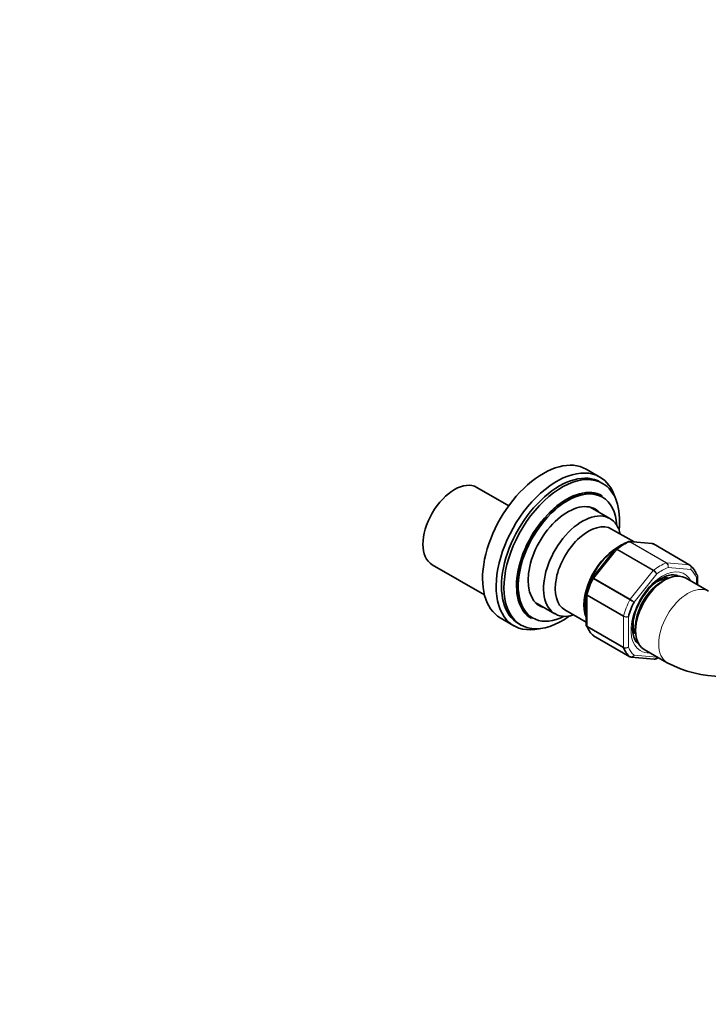
# Model space of a CAD drawing. Units: millimetres. Extents: x 0 to 2418, y 0 to 3754.
# Drawn here: x 1780 to 1980, y 287 to 573 of the extents above; entities that cross this region are included whole.
import ezdxf
from ezdxf import colors
from ezdxf.entities.mleader import LeaderData, LeaderLine
from ezdxf.math import Vec2, Vec3

# ---------------------------------------------------------------- set-up
doc = ezdxf.new("R2010")
doc.units = ezdxf.units.MM
doc.layers.add('DV6_Défaut', color=7, linetype='Continuous')
doc.layers.add('Défaut', color=7, linetype='Continuous')

# ---------------------------------------------------------------- blocks, each defined once
blk = doc.blocks.new('_DOT')
at = {"color": 0}
blk.add_line((0, 0), (-1, 0), dxfattribs=at)
at = {"color": 0, "const_width": 0.333}
blk.add_lwpolyline([(-0.1665, 0, 1), (0.1665, 0, 1)], format="xyb", close=True, dxfattribs=at)
blk = doc.blocks.new('SE5')
at = {"layer": 'DV6_Défaut', "color": 7, "linetype": 'Continuous', "lineweight": 35}
for p, q in [((1948.74, 440.08), (1944.78, 442.37)), ((1949.56, 438.22), (1948.85, 438.63)), ((1922.25, 431.72), (1912.97, 437.08)), ((1949.44, 434.6), (1949.37, 434.64)), ((1951.67, 428), (1945.94, 431.31)), ((1958.69, 421.17), (1952.17, 424.94)), ((1953.22, 419.05), (1946.56, 410.77)), ((1953.32, 419.15), (1953.23, 419.05)), ((1964.01, 420.7), (1957.31, 421.3)), ((1974.96, 414.47), (1964.35, 420.59)), ((1899.97, 414.56), (1915.15, 405.8)), ((1968.22, 410.41), (1967.93, 410.4)), ((1980.36, 406.82), (1973.64, 410.7)), ((1977.12, 408.68), (1977.12, 411.28)), ((1944.72, 405.98), (1944.72, 397.08)), ((1929.94, 403.6), (1935.67, 400.29)), ((1938.57, 401.38), (1944.72, 397.83)), ((1919.78, 399.06), (1923.74, 396.78)), ((1928.77, 398.96), (1928.84, 398.92)), ((1925.05, 397.41), (1925.76, 397)), ((1946.89, 393.9), (1957.49, 387.77)), ((1959.04, 395.01), (1959.17, 394.74)), ((1961.64, 389.91), (1968.36, 386.03)), ((1957.84, 387.67), (1964.54, 387.07))]:
    blk.add_line(p, q, dxfattribs=at)
at = {"layer": 'DV6_Défaut', "color": 7, "linetype": 'Continuous', "lineweight": 18}
for p, q in [((1953.67, 418.96), (1946.96, 410.62)), ((1964.28, 412.84), (1953.67, 418.96)), ((1953.79, 419.08), (1964.4, 412.95)), ((1968.05, 415.07), (1957.45, 421.19)), ((1957.57, 421.21), (1968.17, 415.09)), ((1964.28, 420.61), (1957.57, 421.21)), ((1974.88, 414.49), (1964.28, 420.61)), ((1957.57, 404.49), (1964.28, 412.84)), ((1968.17, 415.09), (1974.88, 414.49)), ((1975.18, 413.17), (1968.58, 413.76)), ((1957.47, 404.34), (1946.86, 410.46)), ((1946.96, 410.62), (1957.57, 404.49)), ((1965.28, 411.86), (1958.68, 403.65)), ((1976.83, 408.85), (1976.83, 410.82)), ((1945.01, 405.59), (1945.01, 396.65)), ((1955.62, 399.47), (1945.01, 405.59)), ((1945.03, 405.75), (1955.64, 399.63)), ((1955.62, 390.52), (1955.62, 399.47)), ((1957.03, 399.39), (1957.03, 390.6)), ((1945.01, 396.65), (1955.62, 390.52)), ((1955.64, 390.39), (1945.03, 396.52)), ((1946.86, 393.91), (1957.47, 387.79)), ((1958.68, 388.25), (1965.28, 387.66))]:
    blk.add_line(p, q, dxfattribs=at)
at = {"layer": 'DV6_Défaut', "color": 7, "linetype": 'Continuous', "lineweight": 35}
for centre, radius, start, end in [((1962.87, 406.77), 15.64, 112.0623, 127.848), ((1964.03, 420.18), 0.507, 51.5375, 93.7738), ((1946.66, 410.65), 0.152, 128.2488, 169.2094), ((1976.74, 411.35), 0.383, 349.9409, 32.4726), ((1944.94, 406.03), 0.222, 150.0441, 193.646), ((1974.31, 395.61), 16.07, 154.6284, 178.3992), ((1945.11, 397.01), 0.383, 169.9409, 212.4726), ((1957.82, 388.18), 0.507, 231.5375, 273.7738), ((1958.98, 401.59), 15.64, 292.0623, 295.7437), ((1984.26, 415.78), 33.73, 241.8798, 298.1202)]:
    blk.add_arc(centre, radius, start, end, dxfattribs=at)
at = {"layer": 'DV6_Défaut', "color": 7, "linetype": 'Continuous', "lineweight": 18}
for centre, radius, start, end in [((1962.79, 410.32), 2.92, 31.7638, 59.5589), ((1963.33, 411.19), 2.06, 18.7408, 58.8891), ((1967.32, 414.01), 1.29, 348.9856, 55.1927), ((1967.5, 414.15), 1.15, 340.2363, 54.1576), ((1996.11, 470.87), 76.94, 239.8542, 240.8941), ((1954.63, 399.42), 5.86, 46.17, 59.8724), ((1956.41, 400.97), 1.69, 242.2314, 291.6836), ((1956.67, 401.5), 2.14, 241.2444, 279.775), ((1956.26, 391.81), 1.44, 243.5271, 302.5578), ((1956.18, 391.54), 1.27, 244.7762, 312.0879)]:
    blk.add_arc(centre, radius, start, end, dxfattribs=at)
at = {"layer": 'DV6_Défaut', "color": 7, "linetype": 'Continuous', "lineweight": 35}
for centre, major_axis, start_param, end_param in [((1932.28, 420.72), (12.5, 21.65), 0, 3.141593), ((1936.24, 418.43), (12.5, 21.65), 0, 3.63162), ((1936.95, 418.02), (11.9, 20.61), 0, 3.141593), ((1937.66, 417.61), (11.9, 20.61), 0, 4.060739), ((1906.47, 425.82), (-6.5, -11.26), 3.141593, 6.283185), ((1936.24, 418.43), (12.5, 21.65), 5.793158, 6.283185), ((1939.07, 416.8), (10.3, 17.84), 0, 3.141593), ((1939.14, 416.76), (10.3, 17.84), 0, 3.141593), ((1939.35, 416.63), (10.15, 17.58), 0, 3.85994), ((1937.66, 417.61), (11.9, 20.61), 5.364039, 6.283185), ((1939.35, 416.63), (10.15, 17.58), 5.564838, 6.283185), ((1939.35, 416.63), (8.12, 14.07), 0, 3.31723), ((1943.67, 414.14), (8, 13.86), 0, 3.696404), ((1937.59, 417.65), (8.12, 14.07), -0.175637, -0.109001), ((1939.35, 416.63), (8.12, 14.07), 6.107548, 6.283185), ((1945.37, 413.16), (6.8, 11.78), 0, 3.141593), ((1943.67, 414.14), (8, 13.86), 5.728374, 6.283185), ((1953.73, 408.34), (6.8, 11.78), 0.785398, 2.714282), ((1953.85, 408.26), (-6.8, -11.78), 4.005994, 5.816707), ((1953.85, 408.26), (-6.8, -11.78), 3.954156, 3.977423), ((1964.1, 420.16), (-0.25, -0.433), 3.141593, 3.403392), ((1974.71, 414.03), (-0.25, -0.433), 3.042222, 3.141593), ((1966.22, 401.12), (8, 13.86), 5.858958, 6.183814), ((1954.91, 407.65), (-7.5, -12.99), 4.817798, 5.130579), ((1967.64, 400.3), (6, 10.39), 0, 3.141593), ((1965.16, 401.73), (4.75, 8.23), 0.361367, 0.861978), ((1964.46, 402.14), (4.75, 8.23), 0.109801, 0.379382), ((1964.46, 402.14), (-5.7, -9.87), -3.324978, -3.280463), ((1966.58, 400.92), (5.25, 9.09), 0.716301, 2.425292), ((1937.59, 417.65), (8.12, 14.07), 3.250594, 3.31723), ((1966.93, 400.71), (-7.5, -12.99), 4.817798, 5.130579), ((1955.62, 407.24), (-8, -13.86), 5.858958, 6.183814), ((1964.46, 402.14), (4.75, 8.23), 2.661217, 3.031791), ((1965.16, 401.73), (4.75, 8.23), 2.307206, 2.780226), ((1947.14, 394.33), (0.25, 0.433), 3.042222, 3.141593), ((1966.22, 401.12), (-8, -13.86), 5.858958, 6.183814), ((1957.74, 388.21), (0.25, 0.433), 3.042222, 3.141593)]:
    blk.add_ellipse(centre, major_axis=major_axis, ratio=0.57735, start_param=start_param, end_param=end_param, dxfattribs=at)
at = {"layer": 'DV6_Défaut', "color": 7, "linetype": 'Continuous', "lineweight": 18}
for centre, major_axis, start_param, end_param in [((1953.85, 418.71), (0.25, 0.433), 0.947827, 1.308997), ((1955.62, 407.24), (8, 13.86), 0.62297, 0.947827), ((1957.39, 420.76), (0.25, 0.433), 0.261799, 0.62297), ((1966.93, 400.71), (-6.45, -11.17), 2.765842, 6.283185), ((1964.45, 412.59), (0.25, 0.433), 0.947827, 1.308997), ((1966.22, 401.12), (8, 13.86), 0.62297, 0.947827), ((1966.93, 400.71), (7.5, 12.99), 0.629007, 0.941789), ((1968, 414.63), (0.25, 0.433), 0.261799, 0.62297), ((1974.71, 414.03), (-0.25, -0.433), 3.141593, 3.403392), ((1966.93, 400.71), (7.5, 12.99), 5.864995, 6.177777), ((1955.62, 407.24), (-8, -13.86), 4.81176, 5.136617), ((1947.14, 410.36), (0.25, 0.433), 1.308997, 1.670167), ((1974.36, 396.42), (6, 10.39), 0.018662, 3.141536), ((1945.37, 405.8), (-0.25, -0.433), 5.136617, 5.497787), ((1966.22, 401.12), (-8, -13.86), 4.81176, 5.136617), ((1957.74, 404.24), (0.25, 0.433), 1.308997, 1.670167), ((1955.97, 399.67), (-0.25, -0.433), 5.136617, 5.497787), ((1945.37, 396.85), (-0.25, -0.433), 5.497787, 5.858958), ((1955.97, 390.73), (-0.25, -0.433), 5.497787, 5.858958), ((1966.93, 400.71), (-7.5, -12.99), 5.864995, 6.177777), ((1966.93, 400.71), (-6.45, -11.17), 0, 0.37575)]:
    blk.add_ellipse(centre, major_axis=major_axis, ratio=0.57735, start_param=start_param, end_param=end_param, dxfattribs=at)
at = {"layer": 'DV6_Défaut', "color": 7, "linetype": 'Continuous', "lineweight": 35}
for points in [[(1957.3, 421.28), (1957.23, 421.31), (1957.12, 421.3), (1956.95, 421.23)], [(1964.28, 420.61), (1964.19, 420.66), (1964.1, 420.69), (1964.01, 420.7)], [(1964.55, 387.08), (1964.61, 387.05), (1964.72, 387.07), (1964.89, 387.13)]]:
    blk.add_open_spline(points, degree=3, dxfattribs=at)
at = {"layer": 'DV6_Défaut', "color": 7, "linetype": 'Continuous', "lineweight": 18}
for points, knots in [([(1953.67, 418.96), (1953.58, 419.01), (1953.49, 419.05), (1953.35, 419.09), (1953.29, 419.1), (1953.24, 419.08), (1953.23, 419.07), (1953.22, 419.05)], [0, 0, 0, 0, 0.418043, 0.418043, 0.836086, 0.836086, 1, 1, 1, 1]), ([(1953.32, 419.15), (1953.32, 419.16), (1953.33, 419.16), (1953.39, 419.19), (1953.45, 419.2), (1953.61, 419.17), (1953.7, 419.13), (1953.79, 419.08)], [0, 0, 0, 0, 0.08188, 0.08188, 0.54094, 0.54094, 1, 1, 1, 1]), ([(1975.18, 413.17), (1975.23, 413.29), (1975.27, 413.42), (1975.3, 413.68), (1975.29, 413.81), (1975.24, 414.05), (1975.19, 414.17), (1975.06, 414.36), (1974.98, 414.43), (1974.88, 414.49)], [0, 0, 0, 0, 0.25, 0.25, 0.5, 0.5, 0.75, 0.75, 1, 1, 1, 1]), ([(1974.98, 414.45), (1975.07, 414.4), (1975.15, 414.32), (1975.27, 414.13), (1975.31, 414.02), (1975.35, 413.79), (1975.35, 413.66), (1975.29, 413.41), (1975.25, 413.29), (1975.18, 413.17)], [0, 0, 0, 0, 0.25, 0.25, 0.5, 0.5, 0.75, 0.75, 1, 1, 1, 1]), ([(1946.86, 410.46), (1946.77, 410.52), (1946.69, 410.56), (1946.57, 410.63), (1946.53, 410.66), (1946.5, 410.67), (1946.5, 410.68), (1946.5, 410.68)], [0, 0, 0, 0, 0.412463, 0.412463, 0.824927, 0.824927, 1, 1, 1, 1]), ([(1946.56, 410.77), (1946.56, 410.77), (1946.57, 410.78), (1946.61, 410.78), (1946.66, 410.77), (1946.79, 410.71), (1946.87, 410.67), (1946.96, 410.62)], [0, 0, 0, 0, 0.163914, 0.163914, 0.581957, 0.581957, 1, 1, 1, 1]), ([(1976.83, 410.82), (1976.92, 410.9), (1976.99, 411), (1977.09, 411.18), (1977.11, 411.28), (1977.11, 411.44), (1977.09, 411.5), (1977.07, 411.56)], [0, 0, 0, 0, 0.374687, 0.374687, 0.749374, 0.749374, 1, 1, 1, 1]), ([(1977.12, 411.28), (1977.12, 411.2), (1977.1, 411.12), (1977, 410.96), (1976.92, 410.89), (1976.83, 410.82)], [0, 0, 0, 0, 0.499652, 0.499652, 1, 1, 1, 1]), ([(1945.01, 405.59), (1944.92, 405.65), (1944.84, 405.71), (1944.74, 405.84), (1944.72, 405.91), (1944.72, 405.98)], [0, 0, 0, 0, 0.5023181, 0.5023181, 1, 1, 1, 1]), ([(1944.74, 406.14), (1944.74, 406.12), (1944.73, 406.11), (1944.74, 406.04), (1944.76, 405.98), (1944.87, 405.86), (1944.94, 405.8), (1945.03, 405.75)], [0, 0, 0, 0, 0.139226, 0.139226, 0.569613, 0.569613, 1, 1, 1, 1]), ([(1957.47, 387.79), (1957.56, 387.74), (1957.67, 387.71), (1957.89, 387.69), (1958.01, 387.71), (1958.23, 387.8), (1958.34, 387.86), (1958.53, 388.03), (1958.62, 388.14), (1958.68, 388.25)], [0, 0, 0, 0, 0.25, 0.25, 0.5, 0.5, 0.75, 0.75, 1, 1, 1, 1]), ([(1958.68, 388.25), (1958.63, 388.13), (1958.56, 388.02), (1958.39, 387.84), (1958.29, 387.77), (1958.09, 387.68), (1957.98, 387.66), (1957.86, 387.66), (1957.85, 387.66), (1957.85, 387.66)], [0, 0, 0, 0, 0.325579, 0.325579, 0.651157, 0.651157, 0.976736, 0.976736, 1, 1, 1, 1]), ([(1964.54, 387.07), (1964.55, 387.07), (1964.56, 387.07), (1964.67, 387.06), (1964.77, 387.08), (1964.96, 387.18), (1965.04, 387.25), (1965.18, 387.43), (1965.24, 387.54), (1965.28, 387.66)], [0, 0, 0, 0, 0.035112, 0.035112, 0.356741, 0.356741, 0.678371, 0.678371, 1, 1, 1, 1]), ([(1965.28, 387.66), (1965.26, 387.54), (1965.22, 387.43), (1965.1, 387.26), (1965.03, 387.19), (1964.93, 387.14), (1964.91, 387.13), (1964.89, 387.12)], [0, 0, 0, 0, 0.449154, 0.449154, 0.898307, 0.898307, 1, 1, 1, 1])]:
    blk.add_open_spline(points, degree=3, knots=knots, dxfattribs=at)
at = {"layer": 'DV6_Défaut', "color": 7, "linetype": 'Continuous', "lineweight": 35}
for points, knots in [([(1957.45, 421.19), (1957.35, 421.25), (1957.26, 421.27), (1957.09, 421.28), (1957.02, 421.27), (1956.96, 421.25)], [0, 0, 0, 0, 0.5679732, 0.5679732, 1, 1, 1, 1]), ([(1959.79, 402.49), (1959.79, 402.49), (1960.1, 403.34), (1961.18, 405.15), (1962.88, 407.48), (1964.85, 409.41), (1966.85, 410.78), (1968.75, 411.54), (1970.33, 411.63), (1971.23, 411.5), (1971.53, 411.21), (1971.54, 411.21)], [0, 0, 0, 0, 0.000011, 0.143884, 0.287902, 0.431255, 0.573286, 0.713735, 0.853754, 0.997267, 1, 1, 1, 1]), ([(1977.07, 411.56), (1977.06, 411.59), (1977.04, 411.62), (1976.98, 411.72), (1976.9, 411.79), (1976.81, 411.85)], [0, 0, 0, 0, 0.248746, 0.248746, 1, 1, 1, 1]), ([(1945.01, 406.33), (1944.92, 406.31), (1944.85, 406.28), (1944.77, 406.21), (1944.75, 406.18), (1944.74, 406.14)], [0, 0, 0, 0, 0.596477, 0.596477, 1, 1, 1, 1]), ([(1944.72, 397.08), (1944.72, 396.99), (1944.74, 396.91), (1944.84, 396.77), (1944.92, 396.7), (1945.01, 396.65)], [0, 0, 0, 0, 0.4991239, 0.4991239, 1, 1, 1, 1]), ([(1945.03, 396.52), (1944.94, 396.57), (1944.87, 396.64), (1944.8, 396.75), (1944.78, 396.77), (1944.77, 396.8)], [0, 0, 0, 0, 0.751254, 0.751254, 1, 1, 1, 1]), ([(1960.18, 391.52), (1960.03, 391.58), (1959.56, 391.79), (1958.92, 392.67), (1958.35, 394.2), (1958.28, 395.4), (1958.25, 396.06)], [0, 0, 0, 0, 0.110013, 0.432076, 0.736092, 1, 1, 1, 1])]:
    blk.add_open_spline(points, degree=3, knots=knots, dxfattribs=at)
at = {"layer": 'DV6_Défaut', "color": 7, "linetype": 'Continuous', "lineweight": 18}
blk.add_open_spline([(1957.3, 421.3), (1957.39, 421.29), (1957.48, 421.26), (1957.57, 421.21)], degree=3, dxfattribs=at)

msp = doc.modelspace()

# ---------------------------------------------------------------- block references
at = {"layer": 'Défaut'}
msp.add_blockref('SE5', (0, 0), dxfattribs=at)

# ---------------------------------------------------------------- leaders
at = {"layer": 'Défaut', "color": 7, "linetype": 'Continuous', "lineweight": 18}
ml = msp.add_multileader_mtext('Standard', dxfattribs=at)
ml.set_content('{\\pxsm0.9;\\fSolid Edge ISO|b1||i0||c0|p34;\\W1.;13/11/2020\\P}', color=256)
ml.set_leader_properties()
ml.set_arrow_properties(name='DOT')
ml.build(insert=Vec2(0, 0))
ml.multileader.update_dxf_attribs({"leader_type": 0, "dogleg_length": 0, "arrow_head_size": 12})
ctx = ml.context
ctx.base_point, ctx.char_height, ctx.arrow_head_size, ctx.landing_gap_size = Vec3(2330.64, 3727.98), 12, 12, 4.2
notes = []
notes.append((ctx, [(0, (0, 0, 0), (0, 0), (1, 0), 1, [])]))
ctx.mtext.insert = Vec3(2332.64, 3734.1)
for ctx, leaders in notes:
    for number, flags, end, landing, length, lines in leaders:
        leader = LeaderData()
        leader.index, (leader.has_last_leader_line, leader.has_dogleg_vector, leader.attachment_direction) = number, flags
        leader.last_leader_point, leader.dogleg_vector, leader.dogleg_length = Vec3(end), Vec3(landing), length
        for number, points, colour, breaks in lines:
            line = LeaderLine()
            line.index, line.vertices, line.color, line.breaks = number, Vec3.list(points), colors.encode_raw_color(colour), breaks
            leader.lines.append(line)
        ctx.leaders.append(leader)

doc.saveas('drawing.dxf')
